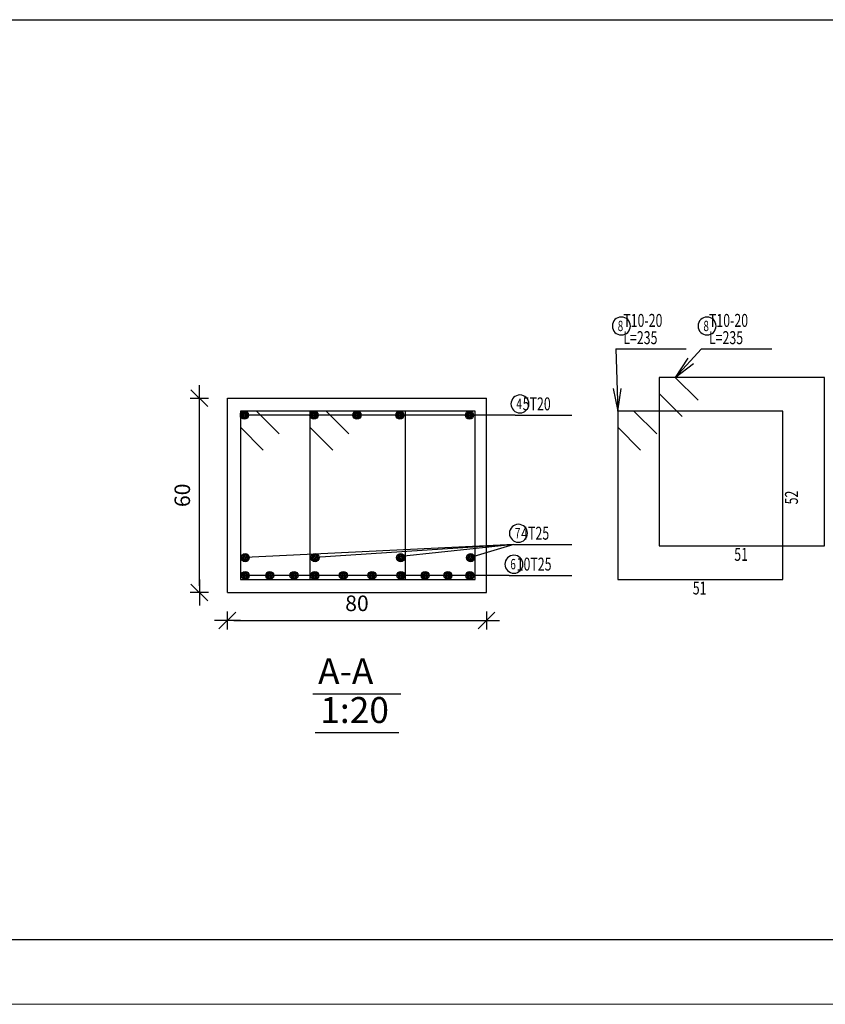
# Model space of a CAD drawing. Units: millimetres. Extents: x 5098 to 6153, y 5273 to 6474.
# Drawn here: x 5164 to 5177, y 5660 to 5675 of the extents above; entities that cross this region are included whole.
import ezdxf

# ---------------------------------------------------------------- set-up
doc = ezdxf.new("R2010")
doc.units = ezdxf.units.MM
for name, color, linetype in [('BarsTitle', 254, 'Continuous'), ('DimLin', 11, 'Continuous'), ('LinePen1', 4, 'Continuous'), ('SectBarLin', 1, 'Continuous'), ('SectBars', 3, 'Continuous'), ('SectLinks', 3, 'Continuous'), ('Titles', 2, 'Continuous')]:
    doc.layers.add(name, color=color, linetype=linetype)
doc.layers.add('G-ANNO-TTLB', color=7, linetype='Continuous', lineweight=20)
doc.styles.add('ATIR_DIM', font='Atira.shx', dxfattribs={"width": 0.8})
doc.styles.add('Txt-shx', font='Txt.shx')
doc.dimstyles.new('ATIR_DIM_3', dxfattribs={"dimtxt": 0.24, "dimasz": 0.1, "dimexe": 0.18, "dimexo": 0.0625, "dimgap": 0.144, "dimtad": 1, "dimdec": 4, "dimlfac": 20, "dimrnd": 1, "dimzin": 12, "dimdsep": 46, "dimtxsty": 'ATIR_DIM', "dimblk": 'ATIR_TICK', "dimblk1": 'ATIR_TICK', "dimcen": 0.09, "dimse1": 1, "dimse2": 1, "dimadec": 0, "dimazin": 0, "dimtfac": 1, "dimtdec": 4, "dimtmove": 2, "dimatfit": 3, "dimldrblk": 'ATIR_TICK', "dimfxl": 1, "dimtolj": 1, "dimtzin": 12, "dimarcsym": 0})

# ---------------------------------------------------------------- blocks, each defined once
blk = doc.blocks.new('ATIR_TICK')
for p, q in [((-2, 0), (2, 0)), ((-1.3, -1.3), (1.3, 1.3)), ((0, 1.4), (0, -1.4))]:
    blk.add_line(p, q)
blk = doc.blocks.new('*D1889')
at = {"layer": 'DEFPOINTS', "color": 0, "transparency": 16777216}
for p in [(5167.606, 5665.485), (5171.606, 5665.485), (5171.606, 5665.485)]:
    blk.add_point(p, dxfattribs=at)
at = {"layer": 'DimLin', "color": 0, "lineweight": -2, "transparency": 16777216}
blk.add_line((5167.706, 5665.485), (5171.506, 5665.485), dxfattribs=at)
at = {"layer": 'DimLin', "color": 0, "lineweight": -2, "transparency": 16777216, "xscale": 0.1, "yscale": 0.1, "zscale": 0.1, "rotation": 180}
blk.add_blockref('ATIR_TICK', (5167.606, 5665.485), dxfattribs=at)
at = {"layer": 'DimLin', "color": 0, "lineweight": -2, "transparency": 16777216, "xscale": 0.1, "yscale": 0.1, "zscale": 0.1}
blk.add_blockref('ATIR_TICK', (5171.606, 5665.485), dxfattribs=at)
at = {"layer": 'DimLin', "color": 0, "transparency": 16777216, "insert": (5169.606, 5665.749), "char_height": 0.24, "attachment_point": 5, "style": 'ATIR_DIM'}
blk.add_mtext('\\A1;80 ', dxfattribs=at)
blk = doc.blocks.new('*D1890')
at = {"layer": 'DEFPOINTS', "color": 0, "transparency": 16777216}
for p in [(5167.174, 5668.917), (5167.174, 5668.917), (5167.174, 5665.917)]:
    blk.add_point(p, dxfattribs=at)
at = {"layer": 'DimLin', "color": 0, "lineweight": -2, "transparency": 16777216}
blk.add_line((5167.174, 5666.017), (5167.174, 5668.817), dxfattribs=at)
at = {"layer": 'DimLin', "color": 0, "lineweight": -2, "transparency": 16777216, "xscale": 0.1, "yscale": 0.1, "zscale": 0.1}
for p, rotation in [((5167.174, 5668.917), 90), ((5167.174, 5665.917), 270)]:
    blk.add_blockref('ATIR_TICK', p, dxfattribs=dict(at, rotation=rotation))
at = {"layer": 'DimLin', "color": 0, "transparency": 16777216, "insert": (5166.91, 5667.417), "char_height": 0.24, "attachment_point": 5, "rotation": 90, "style": 'ATIR_DIM'}
blk.add_mtext('\\A1;60 ', dxfattribs=at)

msp = doc.modelspace()

# ---------------------------------------------------------------- linework, layer by layer
for p, q in [((5112.2994712, 5674.7621124), (5214.7300012, 5674.7621124)), ((5099.2300012, 5660.5565366), (5214.7300012, 5660.5565366))]:
    msp.add_line(p, q)
at = {"layer": 'BarsTitle', "linetype": 'Continuous'}
for p, q in [((5173.6034603, 5669.6770764), (5174.6859417, 5669.6770764)), ((5174.9259396, 5669.6770764), (5176.0084209, 5669.6770764)), ((5172.0508404, 5668.6545769), (5172.92346, 5668.6545769)), ((5172.0274601, 5666.6569098), (5172.92346, 5666.6569098)), ((5171.9576016, 5666.1795765), (5172.92346, 5666.1795765))]:
    msp.add_line(p, q, dxfattribs=at)
for points in [[(5173.6874599, 5670.1704098, 0.99999923), (5173.6874599, 5669.8930765), (5173.6874599, 5669.8930765, 0.99999923), (5173.6874599, 5670.1704098), (5173.6874599, 5670.1704098)], [(5175.0099392, 5670.1704098, 0.99999923), (5175.0099392, 5669.8930765), (5175.0099392, 5669.8930765, 0.99999923), (5175.0099392, 5670.1704098), (5175.0099392, 5670.1704098)], [(5172.1224117, 5668.9665768, 0.99999923), (5172.1224117, 5668.6892436), (5172.1224117, 5668.6892436, 0.99999923), (5172.1224117, 5668.9665768), (5172.1224117, 5668.9665768)], [(5172.0990315, 5666.9689099, 0.99999923), (5172.0990315, 5666.6915766), (5172.0990315, 5666.6915764, 0.99999923), (5172.0990315, 5666.9689099), (5172.0990315, 5666.9689099)], [(5172.0291729, 5666.4915766, 0.99999923), (5172.0291729, 5666.2142428), (5172.0291729, 5666.2142431, 0.99999923), (5172.0291729, 5666.4915766), (5172.0291729, 5666.4915766)]]:
    msp.add_lwpolyline(points, format="xyb", dxfattribs=at)
at = {"layer": 'G-ANNO-TTLB'}
msp.add_line((5098.2300012, 5659.5565366), (5215.7300012, 5659.5565366), dxfattribs=at)
at = {"layer": 'LinePen1', "linetype": 'Continuous'}
for p, q in [((5167.6059704, 5668.9170767), (5171.6059704, 5668.9170767)), ((5167.6059704, 5665.9170762), (5167.6059704, 5668.9170767)), ((5171.6059704, 5665.9170762), (5171.6059704, 5668.9170767)), ((5167.6059704, 5665.9170762), (5171.6059704, 5665.9170762))]:
    msp.add_line(p, q, dxfattribs=at)
at = {"layer": 'SectBarLin', "linetype": 'Continuous'}
for p, q in [((5173.6034603, 5669.6770764), (5173.6314602, 5668.7170764)), ((5174.9259396, 5669.6770764), (5174.5205975, 5669.2370765)), ((5174.712431, 5669.5362311), (5174.5205975, 5669.2370765)), ((5174.5205975, 5669.2370765), (5174.8030453, 5669.4527573)), ((5173.5596829, 5669.0651318), (5173.6314602, 5668.7170764)), ((5173.6314602, 5668.7170764), (5173.6828289, 5669.0687236)), ((5172.0508404, 5668.6545769), (5167.8684711, 5668.6545769)), ((5172.0508404, 5668.6545769), (5168.9426251, 5668.6545769)), ((5172.0508404, 5668.6545769), (5169.6059704, 5668.6545769)), ((5172.0508404, 5668.6545769), (5170.2693195, 5668.6545769)), ((5172.0508404, 5668.6545769), (5171.3434696, 5668.6545769)), ((5172.0274601, 5666.6569098), (5167.8809955, 5666.4545764)), ((5172.0274601, 5666.6569098), (5168.958508, 5666.4545764)), ((5172.0274601, 5666.6569098), (5170.2816489, 5666.4701947)), ((5172.0274601, 5666.6569098), (5171.3602216, 5666.4545764)), ((5171.9576016, 5666.1795765), (5167.8653705, 5666.1795765)), ((5171.9576016, 5666.1795765), (5168.3968144, 5666.1795765)), ((5171.9576016, 5666.1795765), (5168.665514, 5666.1795765)), ((5171.9576016, 5666.1795765), (5169.2029171, 5666.1795765)), ((5171.9576016, 5666.1795765), (5169.4716206, 5666.1795765)), ((5171.9576016, 5666.1795765), (5169.740324, 5666.1795765)), ((5171.9576016, 5666.1795765), (5170.0090237, 5666.1795765)), ((5171.9576016, 5666.1795765), (5170.5464268, 5666.1795765)), ((5171.9576016, 5666.1795765), (5170.8151302, 5666.1795765)), ((5171.9576016, 5666.1795765), (5171.0838299, 5666.1795765))]:
    msp.add_line(p, q, dxfattribs=at)
at = {"layer": 'SectBars', "linetype": 'Continuous'}
for centre, radius in [((5167.8684711, 5668.6545769), 0.0625), ((5167.8684711, 5668.6545769), 0.046875), ((5167.8684711, 5668.6545769), 0.03125), ((5167.8684711, 5668.6545769), 0.015625), ((5168.9426251, 5668.6545769), 0.0625), ((5168.9426251, 5668.6545769), 0.046875), ((5168.9426251, 5668.6545769), 0.03125), ((5168.9426251, 5668.6545769), 0.015625), ((5169.6059704, 5668.6545769), 0.0625), ((5169.6059704, 5668.6545769), 0.046875), ((5169.6059704, 5668.6545769), 0.03125), ((5169.6059704, 5668.6545769), 0.015625), ((5170.2693195, 5668.6545769), 0.0625), ((5170.2693195, 5668.6545769), 0.046875), ((5170.2693195, 5668.6545769), 0.03125), ((5170.2693195, 5668.6545769), 0.015625), ((5171.3434696, 5668.6545769), 0.0625), ((5171.3434696, 5668.6545769), 0.046875), ((5171.3434696, 5668.6545769), 0.03125), ((5171.3434696, 5668.6545769), 0.015625), ((5167.8809955, 5666.4545764), 0.0625), ((5168.958508, 5666.4545764), 0.0625), ((5170.2811917, 5666.4545764), 0.0625), ((5171.3602216, 5666.4545764), 0.0625), ((5167.8809955, 5666.4545764), 0.046875), ((5167.8809955, 5666.4545764), 0.03125), ((5167.8809955, 5666.4545764), 0.015625), ((5168.958508, 5666.4545764), 0.046875), ((5168.958508, 5666.4545764), 0.03125), ((5168.958508, 5666.4545764), 0.015625), ((5170.2811917, 5666.4545764), 0.046875), ((5170.2811917, 5666.4545764), 0.03125), ((5170.2811917, 5666.4545764), 0.015625), ((5171.3602216, 5666.4545764), 0.046875), ((5171.3602216, 5666.4545764), 0.03125), ((5171.3602216, 5666.4545764), 0.015625), ((5167.8809955, 5666.1795765), 0.0625), ((5167.8809955, 5666.1795765), 0.046875), ((5167.8809955, 5666.1795765), 0.03125), ((5168.2600524, 5666.1795765), 0.0625), ((5168.2600524, 5666.1795765), 0.046875), ((5168.2600524, 5666.1795765), 0.03125), ((5168.6347027, 5666.1795765), 0.0625), ((5168.6347027, 5666.1795765), 0.046875), ((5168.6347027, 5666.1795765), 0.03125), ((5168.9559581, 5666.1795765), 0.0625), ((5168.9559581, 5666.1795765), 0.046875), ((5168.9559581, 5666.1795765), 0.03125), ((5169.3961041, 5666.1795765), 0.0625), ((5169.3961041, 5666.1795765), 0.046875), ((5169.3961041, 5666.1795765), 0.03125), ((5169.8382914, 5666.1795765), 0.0625), ((5169.8382914, 5666.1795765), 0.046875), ((5169.8382914, 5666.1795765), 0.03125), ((5170.2845567, 5666.1795765), 0.0625), ((5170.2845567, 5666.1795765), 0.046875), ((5170.2845567, 5666.1795765), 0.03125), ((5170.6582663, 5666.1795765), 0.0625), ((5170.6582663, 5666.1795765), 0.046875), ((5170.6582663, 5666.1795765), 0.03125), ((5171.0100704, 5666.1795765), 0.0625), ((5171.0100704, 5666.1795765), 0.046875), ((5171.0100704, 5666.1795765), 0.03125), ((5171.3484394, 5666.1795765), 0.0625), ((5171.3484394, 5666.1795765), 0.046875), ((5171.3484394, 5666.1795765), 0.03125), ((5167.8809955, 5666.1795765), 0.015625), ((5168.2600524, 5666.1795765), 0.015625), ((5168.6347027, 5666.1795765), 0.015625), ((5168.9559581, 5666.1795765), 0.015625), ((5169.3961041, 5666.1795765), 0.015625), ((5169.8382914, 5666.1795765), 0.015625), ((5170.2845567, 5666.1795765), 0.015625), ((5170.6582663, 5666.1795765), 0.015625), ((5171.0100704, 5666.1795765), 0.015625), ((5171.3484394, 5666.1795765), 0.015625)]:
    msp.add_circle(centre, radius, dxfattribs=at)
at = {"layer": 'SectLinks', "linetype": 'Continuous'}
for p, q in [((5174.5205975, 5669.2370765), (5174.2714596, 5669.2370765)), ((5174.2714596, 5669.2370765), (5174.2714596, 5666.6370765)), ((5176.8214588, 5669.2370764), (5174.2714596, 5669.2370764)), ((5174.2714596, 5669.2370764), (5174.2714596, 5668.9879371)), ((5174.8728809, 5668.8847934), (5174.5205975, 5669.2370765)), ((5176.8214588, 5666.6370765), (5176.8214588, 5669.2370764)), ((5174.2714596, 5668.9879371), (5174.6237431, 5668.635654)), ((5168.055109, 5668.7170764), (5167.8059711, 5668.7170764)), ((5167.8059711, 5668.7170764), (5167.8059711, 5666.1170765)), ((5170.3559704, 5668.7170764), (5167.8059711, 5668.7170764)), ((5167.8059711, 5668.7170764), (5167.8059711, 5668.4679371)), ((5168.4073925, 5668.3647934), (5168.055109, 5668.7170764)), ((5169.1292629, 5668.7170764), (5168.8801251, 5668.7170764)), ((5168.8801251, 5668.7170764), (5168.8801251, 5666.1170765)), ((5171.4301243, 5668.7170764), (5168.8801251, 5668.7170764)), ((5168.8801251, 5668.7170764), (5168.8801251, 5668.4679371)), ((5169.4815464, 5668.3647934), (5169.1292629, 5668.7170764)), ((5170.3559704, 5666.1170765), (5170.3559704, 5668.7170764)), ((5171.4301243, 5666.1170765), (5171.4301243, 5668.7170764)), ((5173.8805981, 5668.7170764), (5173.6314602, 5668.7170764)), ((5173.6314602, 5668.7170764), (5173.6314602, 5666.1170765)), ((5176.1814594, 5668.7170764), (5173.6314602, 5668.7170764)), ((5173.6314602, 5668.7170764), (5173.6314602, 5668.4679371)), ((5174.2328816, 5668.3647934), (5173.8805981, 5668.7170764)), ((5176.1814594, 5666.1170765), (5176.1814594, 5668.7170764)), ((5167.8059711, 5668.4679371), (5168.1582546, 5668.115654)), ((5168.8801251, 5668.4679371), (5169.2324085, 5668.115654)), ((5173.6314602, 5668.4679371), (5173.9837437, 5668.115654)), ((5174.2714596, 5666.6370765), (5176.8214588, 5666.6370765)), ((5167.8059711, 5666.1170765), (5170.3559704, 5666.1170765)), ((5168.8801251, 5666.1170765), (5171.4301243, 5666.1170765)), ((5173.6314602, 5666.1170765), (5176.1814594, 5666.1170765))]:
    msp.add_line(p, q, dxfattribs=at)
at = {"layer": 'Titles', "linetype": 'Continuous'}
for p, q in [((5168.9259701, 5664.3517433), (5170.2859707, 5664.3517433)), ((5168.9595699, 5663.751743), (5170.2523708, 5663.751743))]:
    msp.add_line(p, q, dxfattribs=at)

# ---------------------------------------------------------------- texts
at = {"layer": 'BarsTitle', "style": 'Txt-shx', "width": 0.7}
for s, height, p in [('  T10-20', 0.2, (5173.6314602, 5670.0184098)), ('  T10-20', 0.2, (5174.9539394, 5670.0184098)), ('8', 0.16, (5173.6314602, 5669.9528098)), ('8', 0.16, (5174.9539394, 5669.9528098)), ('  L=235', 0.2, (5173.6314602, 5669.7517431)), ('  L=235', 0.2, (5174.9539394, 5669.7517431)), ('4', 0.16, (5172.066412, 5668.7489768)), ('  5T20', 0.2, (5172.0788403, 5668.7292435)), ('7', 0.16, (5172.0430317, 5666.7513098)), ('  4T25', 0.2, (5172.05546, 5666.7315766)), ('51', 0.2, (5175.4298382, 5666.4050764)), ('6', 0.16, (5171.9731731, 5666.2739764)), ('  10T25', 0.2, (5171.9856014, 5666.2542433)), ('51', 0.2, (5174.7898388, 5665.8850766))]:
    msp.add_text(s, height=height, dxfattribs=at).set_placement(p)
msp.add_text('52', height=0.2, rotation=90.00002289, dxfattribs=at).set_placement((5176.4134579, 5667.2770764))
at = {"layer": 'Titles', "style": 'Txt-shx'}
for s, p in [('A-A', (5169.0059719, 5664.5010763)), ('1:20', (5169.0395718, 5663.901076))]:
    msp.add_text(s, height=0.40000001, dxfattribs=at).set_placement(p)

# ---------------------------------------------------------------- dimensions: what is measured, and where the dimension line sits
at = {"layer": 'DimLin'}
for p1, p2, picture, middle in [((5167.1739712, 5665.9170767), (5167.1739712, 5668.9170767), '*D1890', (5166.9099712, 5667.4170767)), ((5167.6059704, 5665.4850765), (5171.6059704, 5665.4850765), '*D1889', (5169.6059704, 5665.7490766))]:
    dim = msp.add_aligned_dim(p1=p1, p2=p2, distance=0, dimstyle='ATIR_DIM_3', override={"dimpost": ' '}, dxfattribs=at)
    dim.commit()
    dim.dimension.update_dxf_attribs({"geometry": picture, "text_midpoint": middle})

doc.saveas('drawing.dxf')
